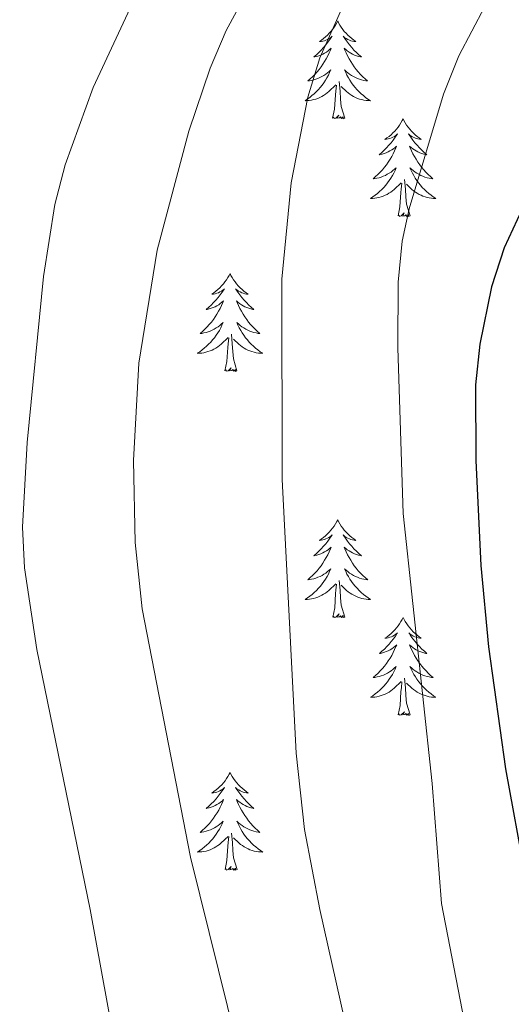
# Model space of a CAD drawing. Units: metres. Extents: x 630772 to 635283, y 717912 to 720967.
# Drawn here: x 632169 to 632229, y 718942 to 719062 of the extents above; entities that cross this region are included whole.
import ezdxf

# ---------------------------------------------------------------- set-up
doc = ezdxf.new("R2010")
doc.units = ezdxf.units.M
doc.header["$MEASUREMENT"] = 0
for name, color, linetype, lineweight in [('Carátula', 7, 'Continuous', 5), ('Elementos auxiliares', 7, 'Continuous', 5), ('Entidades rústicas y varios', 7, 'Continuous', 5), ('Relieve y altimetría', 7, 'Continuous', 5)]:
    doc.layers.add(name, color=color, linetype=linetype, lineweight=lineweight)

msp = doc.modelspace()

# ---------------------------------------------------------------- linework, layer by layer
at = {"layer": 'Carátula', "color": 7, "linetype": 'Continuous', "lineweight": 5}
msp.add_3dface([(630828.97, 717912.17), (635283.15, 717997.83), (635226.05, 720967.29), (630771.87, 720881.64)], dxfattribs=at)
at = {"layer": 'Elementos auxiliares', "color": 250, "linetype": 'Continuous', "lineweight": 5}
msp.add_3dface([(631696.94, 718322.78), (631653.04, 720636.16), (635070.03, 720701.92), (635115.05, 718388.51)], dxfattribs=at)
at = {"layer": 'Entidades rústicas y varios', "color": 92, "linetype": 'Continuous', "lineweight": 5, "flags": 128}
for points in [[(632208.09, 719061.69), (632207.97, 719061.47), (632207.82, 719061.2), (632207.65, 719060.93), (632207.47, 719060.67), (632207.27, 719060.42), (632207.07, 719060.19), (632206.85, 719059.96), (632206.62, 719059.74), (632206.38, 719059.54), (632206.13, 719059.35), (632205.87, 719059.17), (632206.07, 719059.2), (632206.27, 719059.23), (632206.47, 719059.29), (632206.66, 719059.36), (632206.85, 719059.44), (632207.03, 719059.54), (632207.21, 719059.65), (632207.41, 719059.84), (632207.37, 719059.78), (632207.14, 719059.43), (632206.9, 719059.1), (632206.64, 719058.77), (632206.37, 719058.46), (632206.09, 719058.15), (632205.8, 719057.86), (632205.5, 719057.57), (632205.19, 719057.3), (632205.31, 719057.33), (632205.56, 719057.38), (632205.8, 719057.46), (632206.03, 719057.54), (632206.27, 719057.65), (632206.49, 719057.77), (632206.71, 719057.9), (632206.91, 719058.04), (632207.11, 719058.2), (632207.3, 719058.37), (632207.21, 719058.15), (632207.05, 719057.79), (632206.88, 719057.43), (632206.7, 719057.08), (632206.5, 719056.74), (632206.28, 719056.41), (632206.06, 719056.09), (632205.82, 719055.78), (632205.57, 719055.48), (632205.3, 719055.18), (632205.03, 719054.9), (632204.74, 719054.63), (632204.44, 719054.38), (632204.64, 719054.4), (632204.91, 719054.45), (632205.17, 719054.51), (632205.43, 719054.59), (632205.68, 719054.68), (632205.93, 719054.79), (632206.17, 719054.92), (632206.41, 719055.05), (632206.63, 719055.2), (632206.85, 719055.37), (632207.05, 719055.54), (632207.25, 719055.73), (632207.11, 719055.4), (632206.95, 719055.08), (632206.78, 719054.77), (632206.6, 719054.46), (632206.4, 719054.17), (632206.19, 719053.88), (632205.97, 719053.6), (632205.74, 719053.33), (632205.49, 719053.08), (632205.23, 719052.83), (632204.96, 719052.6), (632204.68, 719052.37), (632204.39, 719052.16), (632204.11, 719051.97), (632204.37, 719051.98), (632204.63, 719052.01), (632204.89, 719052.05), (632205.15, 719052.11), (632205.41, 719052.18), (632205.66, 719052.26), (632205.9, 719052.37), (632206.14, 719052.48), (632206.37, 719052.62), (632206.59, 719052.76), (632206.81, 719052.92), (632207.01, 719053.09), (632207.86, 719053.89)], [(632208.09, 719061.69), (632208.2, 719061.47), (632208.35, 719061.2), (632208.52, 719060.93), (632208.7, 719060.67), (632208.89, 719060.42), (632209.1, 719060.19), (632209.32, 719059.96), (632209.55, 719059.74), (632209.79, 719059.54), (632210.04, 719059.35), (632210.3, 719059.17), (632210.1, 719059.2), (632209.9, 719059.23), (632209.7, 719059.29), (632209.51, 719059.36), (632209.32, 719059.44), (632209.14, 719059.54), (632208.96, 719059.65), (632208.76, 719059.84), (632208.8, 719059.78), (632209.03, 719059.43), (632209.27, 719059.1), (632209.53, 719058.77), (632209.79, 719058.46), (632210.07, 719058.15), (632210.37, 719057.86), (632210.67, 719057.57), (632210.98, 719057.3), (632210.86, 719057.33), (632210.61, 719057.38), (632210.37, 719057.46), (632210.13, 719057.54), (632209.9, 719057.65), (632209.68, 719057.77), (632209.47, 719057.9), (632209.26, 719058.04), (632209.06, 719058.2), (632208.87, 719058.37), (632208.96, 719058.15), (632209.12, 719057.79), (632209.29, 719057.43), (632209.47, 719057.08), (632209.67, 719056.74), (632209.89, 719056.41), (632210.11, 719056.09), (632210.35, 719055.78), (632210.6, 719055.48), (632210.87, 719055.18), (632211.14, 719054.9), (632211.43, 719054.63), (632211.73, 719054.38), (632211.53, 719054.4), (632211.26, 719054.45), (632211, 719054.51), (632210.74, 719054.59), (632210.49, 719054.68), (632210.24, 719054.79), (632210, 719054.92), (632209.76, 719055.05), (632209.54, 719055.2), (632209.32, 719055.37), (632209.12, 719055.54), (632208.92, 719055.73), (632209.06, 719055.4), (632209.22, 719055.08), (632209.39, 719054.77), (632209.57, 719054.46), (632209.77, 719054.17), (632209.98, 719053.88), (632210.2, 719053.6), (632210.43, 719053.33), (632210.68, 719053.08), (632210.94, 719052.83), (632211.21, 719052.6), (632211.49, 719052.37), (632211.77, 719052.16), (632212.07, 719051.97), (632211.8, 719051.98), (632211.54, 719052.01), (632211.27, 719052.05), (632211.02, 719052.11), (632210.76, 719052.18), (632210.51, 719052.26), (632210.27, 719052.37), (632210.03, 719052.48), (632209.8, 719052.62), (632209.58, 719052.76), (632209.36, 719052.92), (632209.16, 719053.09), (632208.5, 719053.71)], [(632207.47, 719049.84), (632207.71, 719050.96), (632207.82, 719052.7), (632207.87, 719053.13), (632207.93, 719053.85)], [(632208.94, 719049.84), (632208.51, 719051.28), (632208.42, 719052.18), (632208.37, 719053.13), (632208.27, 719054.3)], [(632208.94, 719049.84), (632208.76, 719049.77), (632208.74, 719050.01), (632208.55, 719049.79), (632208.43, 719049.99), (632208.31, 719049.88), (632208.04, 719049.83), (632208.24, 719050.22), (632207.85, 719049.84), (632207.66, 719049.79), (632207.62, 719049.95), (632207.47, 719049.84)], [(632216.05, 719049.77), (632215.93, 719049.55), (632215.78, 719049.28), (632215.61, 719049.01), (632215.43, 719048.75), (632215.23, 719048.5), (632215.03, 719048.27), (632214.81, 719048.04), (632214.58, 719047.82), (632214.34, 719047.62), (632214.09, 719047.43), (632213.83, 719047.25), (632214.03, 719047.28), (632214.23, 719047.31), (632214.43, 719047.37), (632214.62, 719047.44), (632214.81, 719047.52), (632214.99, 719047.62), (632215.17, 719047.73), (632215.37, 719047.92), (632215.33, 719047.86), (632215.1, 719047.52), (632214.86, 719047.18), (632214.6, 719046.85), (632214.33, 719046.54), (632214.05, 719046.23), (632213.76, 719045.94), (632213.46, 719045.66), (632213.15, 719045.38), (632213.27, 719045.41), (632213.52, 719045.46), (632213.76, 719045.54), (632213.99, 719045.63), (632214.23, 719045.73), (632214.45, 719045.85), (632214.67, 719045.98), (632214.87, 719046.12), (632215.07, 719046.28), (632215.26, 719046.45), (632215.17, 719046.23), (632215.01, 719045.87), (632214.84, 719045.51), (632214.66, 719045.17), (632214.46, 719044.83), (632214.24, 719044.5), (632214.02, 719044.17), (632213.78, 719043.86), (632213.53, 719043.56), (632213.26, 719043.27), (632212.99, 719042.98), (632212.7, 719042.72), (632212.4, 719042.46), (632212.6, 719042.48), (632212.87, 719042.53), (632213.13, 719042.59), (632213.39, 719042.67), (632213.64, 719042.76), (632213.89, 719042.87), (632214.13, 719043), (632214.37, 719043.13), (632214.59, 719043.28), (632214.81, 719043.45), (632215.01, 719043.62), (632215.21, 719043.81), (632215.07, 719043.48), (632214.91, 719043.16), (632214.74, 719042.85), (632214.56, 719042.54), (632214.36, 719042.25), (632214.15, 719041.96), (632213.93, 719041.68), (632213.7, 719041.41), (632213.45, 719041.16), (632213.19, 719040.91), (632212.92, 719040.68), (632212.64, 719040.46), (632212.35, 719040.25), (632212.07, 719040.06), (632212.33, 719040.06), (632212.59, 719040.09), (632212.85, 719040.13), (632213.11, 719040.19), (632213.37, 719040.26), (632213.62, 719040.35), (632213.86, 719040.45), (632214.1, 719040.56), (632214.33, 719040.7), (632214.55, 719040.84), (632214.77, 719041), (632214.97, 719041.17), (632215.82, 719041.97)], [(632216.05, 719049.77), (632216.16, 719049.55), (632216.31, 719049.28), (632216.48, 719049.01), (632216.66, 719048.75), (632216.85, 719048.5), (632217.06, 719048.27), (632217.28, 719048.04), (632217.51, 719047.82), (632217.75, 719047.62), (632218, 719047.43), (632218.26, 719047.25), (632218.06, 719047.28), (632217.86, 719047.31), (632217.66, 719047.37), (632217.47, 719047.44), (632217.28, 719047.52), (632217.1, 719047.62), (632216.92, 719047.73), (632216.72, 719047.92), (632216.76, 719047.86), (632216.99, 719047.52), (632217.23, 719047.18), (632217.49, 719046.85), (632217.75, 719046.54), (632218.03, 719046.23), (632218.33, 719045.94), (632218.63, 719045.66), (632218.94, 719045.38), (632218.82, 719045.41), (632218.57, 719045.46), (632218.33, 719045.54), (632218.09, 719045.63), (632217.86, 719045.73), (632217.64, 719045.85), (632217.43, 719045.98), (632217.22, 719046.12), (632217.02, 719046.28), (632216.83, 719046.45), (632216.92, 719046.23), (632217.08, 719045.87), (632217.25, 719045.51), (632217.43, 719045.17), (632217.63, 719044.83), (632217.85, 719044.5), (632218.07, 719044.17), (632218.31, 719043.86), (632218.56, 719043.56), (632218.83, 719043.27), (632219.1, 719042.98), (632219.39, 719042.72), (632219.69, 719042.46), (632219.49, 719042.48), (632219.22, 719042.53), (632218.96, 719042.59), (632218.7, 719042.67), (632218.45, 719042.76), (632218.2, 719042.87), (632217.96, 719043), (632217.72, 719043.13), (632217.5, 719043.28), (632217.28, 719043.45), (632217.08, 719043.62), (632216.88, 719043.81), (632217.02, 719043.48), (632217.18, 719043.16), (632217.35, 719042.85), (632217.53, 719042.54), (632217.73, 719042.25), (632217.94, 719041.96), (632218.16, 719041.68), (632218.39, 719041.41), (632218.64, 719041.16), (632218.9, 719040.91), (632219.17, 719040.68), (632219.45, 719040.46), (632219.73, 719040.25), (632220.03, 719040.06), (632219.76, 719040.06), (632219.5, 719040.09), (632219.23, 719040.13), (632218.98, 719040.19), (632218.72, 719040.26), (632218.47, 719040.35), (632218.23, 719040.45), (632217.99, 719040.56), (632217.76, 719040.7), (632217.54, 719040.84), (632217.32, 719041), (632217.12, 719041.17), (632216.46, 719041.79)], [(632215.43, 719037.92), (632215.67, 719039.04), (632215.78, 719040.78), (632215.83, 719041.21), (632215.89, 719041.94)], [(632216.9, 719037.92), (632216.47, 719039.36), (632216.38, 719040.26), (632216.33, 719041.21), (632216.23, 719042.38)], [(632216.9, 719037.92), (632216.72, 719037.85), (632216.7, 719038.09), (632216.51, 719037.87), (632216.39, 719038.07), (632216.27, 719037.96), (632216, 719037.91), (632216.2, 719038.3), (632215.81, 719037.92), (632215.62, 719037.87), (632215.58, 719038.03), (632215.43, 719037.92)], [(632194.98, 719030.9), (632194.87, 719030.68), (632194.71, 719030.41), (632194.54, 719030.14), (632194.36, 719029.88), (632194.17, 719029.64), (632193.96, 719029.4), (632193.74, 719029.17), (632193.51, 719028.96), (632193.27, 719028.75), (632193.02, 719028.56), (632192.76, 719028.38), (632192.96, 719028.41), (632193.16, 719028.45), (632193.36, 719028.5), (632193.56, 719028.57), (632193.75, 719028.66), (632193.93, 719028.75), (632194.1, 719028.87), (632194.31, 719029.06), (632194.26, 719028.99), (632194.03, 719028.65), (632193.79, 719028.31), (632193.53, 719027.98), (632193.27, 719027.67), (632192.99, 719027.36), (632192.69, 719027.07), (632192.39, 719026.79), (632192.08, 719026.52), (632192.2, 719026.54), (632192.45, 719026.6), (632192.69, 719026.67), (632192.93, 719026.76), (632193.16, 719026.86), (632193.38, 719026.98), (632193.6, 719027.11), (632193.8, 719027.26), (632194, 719027.41), (632194.19, 719027.58), (632194.1, 719027.36), (632193.94, 719027), (632193.77, 719026.64), (632193.59, 719026.3), (632193.39, 719025.96), (632193.18, 719025.63), (632192.95, 719025.3), (632192.71, 719024.99), (632192.46, 719024.69), (632192.19, 719024.4), (632191.92, 719024.12), (632191.63, 719023.85), (632191.34, 719023.59), (632191.53, 719023.61), (632191.8, 719023.66), (632192.06, 719023.72), (632192.32, 719023.8), (632192.58, 719023.9), (632192.82, 719024), (632193.07, 719024.13), (632193.3, 719024.27), (632193.52, 719024.42), (632193.74, 719024.58), (632193.95, 719024.76), (632194.14, 719024.94), (632194, 719024.62), (632193.85, 719024.3), (632193.68, 719023.98), (632193.49, 719023.68), (632193.3, 719023.38), (632193.09, 719023.09), (632192.86, 719022.81), (632192.63, 719022.55), (632192.38, 719022.29), (632192.12, 719022.04), (632191.85, 719021.81), (632191.58, 719021.59), (632191.29, 719021.38), (632191, 719021.19), (632191.26, 719021.2), (632191.53, 719021.22), (632191.79, 719021.26), (632192.05, 719021.32), (632192.3, 719021.39), (632192.55, 719021.48), (632192.79, 719021.58), (632193.03, 719021.7), (632193.26, 719021.83), (632193.49, 719021.97), (632193.7, 719022.13), (632193.9, 719022.3), (632194.75, 719023.1)], [(632194.98, 719030.9), (632195.09, 719030.68), (632195.24, 719030.41), (632195.41, 719030.14), (632195.59, 719029.88), (632195.79, 719029.64), (632195.99, 719029.4), (632196.21, 719029.17), (632196.44, 719028.96), (632196.68, 719028.75), (632196.93, 719028.56), (632197.19, 719028.38), (632196.99, 719028.41), (632196.79, 719028.45), (632196.59, 719028.5), (632196.4, 719028.57), (632196.21, 719028.66), (632196.03, 719028.75), (632195.85, 719028.87), (632195.65, 719029.06), (632195.69, 719028.99), (632195.92, 719028.65), (632196.16, 719028.31), (632196.42, 719027.98), (632196.69, 719027.67), (632196.97, 719027.36), (632197.26, 719027.07), (632197.56, 719026.79), (632197.87, 719026.52), (632197.75, 719026.54), (632197.51, 719026.6), (632197.26, 719026.67), (632197.03, 719026.76), (632196.8, 719026.86), (632196.57, 719026.98), (632196.36, 719027.11), (632196.15, 719027.26), (632195.95, 719027.41), (632195.77, 719027.58), (632195.85, 719027.36), (632196.01, 719027), (632196.18, 719026.64), (632196.37, 719026.3), (632196.57, 719025.96), (632196.78, 719025.63), (632197.01, 719025.3), (632197.24, 719024.99), (632197.49, 719024.69), (632197.76, 719024.4), (632198.03, 719024.12), (632198.32, 719023.85), (632198.62, 719023.59), (632198.42, 719023.61), (632198.15, 719023.66), (632197.89, 719023.72), (632197.63, 719023.8), (632197.38, 719023.9), (632197.13, 719024), (632196.89, 719024.13), (632196.65, 719024.27), (632196.43, 719024.42), (632196.21, 719024.58), (632196.01, 719024.76), (632195.81, 719024.94), (632195.95, 719024.62), (632196.11, 719024.3), (632196.28, 719023.98), (632196.46, 719023.68), (632196.66, 719023.38), (632196.87, 719023.09), (632197.09, 719022.81), (632197.33, 719022.55), (632197.57, 719022.29), (632197.83, 719022.04), (632198.1, 719021.81), (632198.38, 719021.59), (632198.67, 719021.38), (632198.96, 719021.19), (632198.69, 719021.2), (632198.43, 719021.22), (632198.17, 719021.26), (632197.91, 719021.32), (632197.65, 719021.39), (632197.4, 719021.48), (632197.16, 719021.58), (632196.92, 719021.7), (632196.69, 719021.83), (632196.47, 719021.97), (632196.26, 719022.13), (632196.05, 719022.3), (632195.39, 719022.92)], [(632194.36, 719019.05), (632194.6, 719020.17), (632194.72, 719021.91), (632194.76, 719022.34), (632194.83, 719023.07)], [(632195.83, 719019.05), (632195.4, 719020.49), (632195.31, 719021.4), (632195.26, 719022.34), (632195.16, 719023.51)], [(632195.83, 719019.05), (632195.65, 719018.98), (632195.63, 719019.22), (632195.45, 719019), (632195.32, 719019.2), (632195.2, 719019.1), (632194.93, 719019.04), (632195.13, 719019.43), (632194.74, 719019.05), (632194.56, 719019), (632194.51, 719019.16), (632194.36, 719019.05)], [(632208.09, 719000.89), (632207.97, 719000.67), (632207.82, 719000.4), (632207.65, 719000.13), (632207.47, 718999.87), (632207.27, 718999.63), (632207.07, 718999.39), (632206.85, 718999.16), (632206.62, 718998.95), (632206.38, 718998.74), (632206.13, 718998.55), (632205.87, 718998.37), (632206.07, 718998.4), (632206.27, 718998.44), (632206.47, 718998.49), (632206.66, 718998.56), (632206.85, 718998.64), (632207.03, 718998.74), (632207.21, 718998.86), (632207.41, 718999.05), (632207.37, 718998.98), (632207.14, 718998.64), (632206.9, 718998.3), (632206.64, 718997.97), (632206.37, 718997.66), (632206.09, 718997.35), (632205.8, 718997.06), (632205.5, 718996.78), (632205.19, 718996.5), (632205.31, 718996.53), (632205.56, 718996.59), (632205.8, 718996.66), (632206.03, 718996.75), (632206.27, 718996.85), (632206.49, 718996.97), (632206.71, 718997.1), (632206.91, 718997.24), (632207.11, 718997.4), (632207.3, 718997.57), (632207.21, 718997.35), (632207.05, 718996.99), (632206.88, 718996.63), (632206.7, 718996.29), (632206.5, 718995.95), (632206.28, 718995.62), (632206.06, 718995.29), (632205.82, 718994.98), (632205.57, 718994.68), (632205.31, 718994.39), (632205.04, 718994.11), (632204.75, 718993.84), (632204.45, 718993.58), (632204.65, 718993.6), (632204.92, 718993.65), (632205.18, 718993.71), (632205.44, 718993.79), (632205.69, 718993.89), (632205.94, 718993.99), (632206.18, 718994.12), (632206.42, 718994.26), (632206.64, 718994.4), (632206.85, 718994.57), (632207.05, 718994.74), (632207.25, 718994.93), (632207.11, 718994.61), (632206.96, 718994.28), (632206.79, 718993.97), (632206.61, 718993.67), (632206.41, 718993.37), (632206.2, 718993.08), (632205.98, 718992.8), (632205.75, 718992.54), (632205.5, 718992.28), (632205.24, 718992.03), (632204.97, 718991.8), (632204.69, 718991.58), (632204.4, 718991.37), (632204.12, 718991.18), (632204.38, 718991.18), (632204.64, 718991.21), (632204.9, 718991.25), (632205.16, 718991.31), (632205.42, 718991.38), (632205.67, 718991.47), (632205.91, 718991.57), (632206.15, 718991.69), (632206.38, 718991.82), (632206.6, 718991.96), (632206.82, 718992.12), (632207.02, 718992.29), (632207.87, 718993.09)], [(632208.09, 719000.89), (632208.2, 719000.67), (632208.35, 719000.4), (632208.52, 719000.13), (632208.7, 718999.87), (632208.89, 718999.63), (632209.1, 718999.39), (632209.32, 718999.16), (632209.55, 718998.95), (632209.79, 718998.74), (632210.04, 718998.55), (632210.3, 718998.37), (632210.1, 718998.4), (632209.9, 718998.44), (632209.7, 718998.49), (632209.51, 718998.56), (632209.32, 718998.64), (632209.14, 718998.74), (632208.96, 718998.86), (632208.76, 718999.05), (632208.8, 718998.98), (632209.03, 718998.64), (632209.27, 718998.3), (632209.53, 718997.97), (632209.79, 718997.66), (632210.07, 718997.35), (632210.37, 718997.06), (632210.67, 718996.78), (632210.98, 718996.5), (632210.86, 718996.53), (632210.61, 718996.59), (632210.37, 718996.66), (632210.13, 718996.75), (632209.9, 718996.85), (632209.68, 718996.97), (632209.47, 718997.1), (632209.26, 718997.24), (632209.06, 718997.4), (632208.87, 718997.57), (632208.96, 718997.35), (632209.12, 718996.99), (632209.29, 718996.63), (632209.47, 718996.29), (632209.67, 718995.95), (632209.89, 718995.62), (632210.11, 718995.29), (632210.35, 718994.98), (632210.6, 718994.68), (632210.87, 718994.39), (632211.14, 718994.11), (632211.43, 718993.84), (632211.74, 718993.58), (632211.54, 718993.6), (632211.27, 718993.65), (632211.01, 718993.71), (632210.75, 718993.79), (632210.49, 718993.89), (632210.24, 718993.99), (632210, 718994.12), (632209.76, 718994.26), (632209.54, 718994.4), (632209.32, 718994.57), (632209.12, 718994.74), (632208.92, 718994.93), (632209.06, 718994.61), (632209.22, 718994.28), (632209.4, 718993.97), (632209.58, 718993.67), (632209.78, 718993.37), (632209.99, 718993.08), (632210.21, 718992.8), (632210.44, 718992.54), (632210.69, 718992.28), (632210.95, 718992.03), (632211.22, 718991.8), (632211.5, 718991.58), (632211.78, 718991.37), (632212.08, 718991.18), (632211.81, 718991.18), (632211.55, 718991.21), (632211.28, 718991.25), (632211.03, 718991.31), (632210.77, 718991.38), (632210.52, 718991.47), (632210.28, 718991.57), (632210.04, 718991.69), (632209.81, 718991.82), (632209.59, 718991.96), (632209.37, 718992.12), (632209.17, 718992.29), (632208.51, 718992.91)], [(632207.48, 718989.04), (632207.72, 718990.16), (632207.83, 718991.9), (632207.88, 718992.33), (632207.94, 718993.06)], [(632208.95, 718989.04), (632208.52, 718990.48), (632208.43, 718991.38), (632208.38, 718992.33), (632208.28, 718993.5)], [(632208.95, 718989.04), (632208.77, 718988.97), (632208.75, 718989.21), (632208.56, 718988.99), (632208.44, 718989.19), (632208.32, 718989.08), (632208.05, 718989.03), (632208.25, 718989.42), (632207.86, 718989.04), (632207.67, 718988.99), (632207.63, 718989.15), (632207.48, 718989.04)], [(632216.06, 718988.97), (632215.94, 718988.75), (632215.79, 718988.48), (632215.62, 718988.21), (632215.44, 718987.96), (632215.24, 718987.71), (632215.04, 718987.47), (632214.82, 718987.24), (632214.59, 718987.03), (632214.35, 718986.82), (632214.1, 718986.63), (632213.84, 718986.46), (632214.04, 718986.48), (632214.24, 718986.52), (632214.44, 718986.57), (632214.63, 718986.64), (632214.82, 718986.72), (632215, 718986.82), (632215.18, 718986.94), (632215.38, 718987.13), (632215.34, 718987.06), (632215.11, 718986.72), (632214.87, 718986.38), (632214.61, 718986.06), (632214.34, 718985.74), (632214.06, 718985.43), (632213.77, 718985.14), (632213.47, 718984.86), (632213.16, 718984.59), (632213.28, 718984.61), (632213.53, 718984.67), (632213.77, 718984.74), (632214, 718984.83), (632214.24, 718984.93), (632214.46, 718985.05), (632214.68, 718985.18), (632214.88, 718985.32), (632215.08, 718985.48), (632215.27, 718985.65), (632215.18, 718985.43), (632215.02, 718985.07), (632214.85, 718984.72), (632214.67, 718984.37), (632214.47, 718984.03), (632214.25, 718983.7), (632214.03, 718983.38), (632213.79, 718983.06), (632213.54, 718982.76), (632213.27, 718982.47), (632213, 718982.19), (632212.71, 718981.92), (632212.41, 718981.66), (632212.61, 718981.68), (632212.88, 718981.73), (632213.14, 718981.79), (632213.4, 718981.87), (632213.65, 718981.97), (632213.9, 718982.08), (632214.14, 718982.2), (632214.38, 718982.34), (632214.6, 718982.49), (632214.82, 718982.65), (632215.02, 718982.83), (632215.22, 718983.01), (632215.08, 718982.69), (632214.92, 718982.37), (632214.75, 718982.05), (632214.57, 718981.75), (632214.37, 718981.45), (632214.16, 718981.16), (632213.94, 718980.88), (632213.71, 718980.62), (632213.46, 718980.36), (632213.2, 718980.11), (632212.93, 718979.88), (632212.65, 718979.66), (632212.36, 718979.45), (632212.08, 718979.26), (632212.34, 718979.27), (632212.6, 718979.29), (632212.86, 718979.33), (632213.12, 718979.39), (632213.38, 718979.46), (632213.63, 718979.55), (632213.87, 718979.65), (632214.11, 718979.77), (632214.34, 718979.9), (632214.56, 718980.04), (632214.78, 718980.2), (632214.98, 718980.37), (632215.83, 718981.17)], [(632216.06, 718988.97), (632216.17, 718988.75), (632216.32, 718988.48), (632216.49, 718988.21), (632216.67, 718987.96), (632216.86, 718987.71), (632217.07, 718987.47), (632217.29, 718987.24), (632217.52, 718987.03), (632217.76, 718986.82), (632218.01, 718986.63), (632218.27, 718986.46), (632218.07, 718986.48), (632217.87, 718986.52), (632217.67, 718986.57), (632217.48, 718986.64), (632217.29, 718986.72), (632217.11, 718986.82), (632216.93, 718986.94), (632216.73, 718987.13), (632216.77, 718987.06), (632217, 718986.72), (632217.24, 718986.38), (632217.5, 718986.06), (632217.76, 718985.74), (632218.04, 718985.43), (632218.34, 718985.14), (632218.64, 718984.86), (632218.95, 718984.59), (632218.83, 718984.61), (632218.58, 718984.67), (632218.34, 718984.74), (632218.1, 718984.83), (632217.87, 718984.93), (632217.65, 718985.05), (632217.44, 718985.18), (632217.23, 718985.32), (632217.03, 718985.48), (632216.84, 718985.65), (632216.93, 718985.43), (632217.09, 718985.07), (632217.26, 718984.72), (632217.44, 718984.37), (632217.64, 718984.03), (632217.86, 718983.7), (632218.08, 718983.38), (632218.32, 718983.06), (632218.57, 718982.76), (632218.84, 718982.47), (632219.11, 718982.19), (632219.4, 718981.92), (632219.7, 718981.66), (632219.5, 718981.68), (632219.23, 718981.73), (632218.97, 718981.79), (632218.71, 718981.87), (632218.46, 718981.97), (632218.21, 718982.08), (632217.97, 718982.2), (632217.73, 718982.34), (632217.51, 718982.49), (632217.29, 718982.65), (632217.09, 718982.83), (632216.89, 718983.01), (632217.03, 718982.69), (632217.19, 718982.37), (632217.36, 718982.05), (632217.54, 718981.75), (632217.74, 718981.45), (632217.95, 718981.16), (632218.17, 718980.88), (632218.4, 718980.62), (632218.65, 718980.36), (632218.91, 718980.11), (632219.18, 718979.88), (632219.46, 718979.66), (632219.74, 718979.45), (632220.04, 718979.26), (632219.77, 718979.27), (632219.51, 718979.29), (632219.24, 718979.33), (632218.99, 718979.39), (632218.73, 718979.46), (632218.48, 718979.55), (632218.24, 718979.65), (632218, 718979.77), (632217.77, 718979.9), (632217.55, 718980.04), (632217.33, 718980.2), (632217.13, 718980.37), (632216.47, 718980.99)], [(632215.44, 718977.12), (632215.68, 718978.24), (632215.79, 718979.98), (632215.84, 718980.41), (632215.9, 718981.14)], [(632216.91, 718977.12), (632216.48, 718978.56), (632216.39, 718979.46), (632216.34, 718980.41), (632216.24, 718981.58)], [(632216.91, 718977.12), (632216.73, 718977.05), (632216.71, 718977.29), (632216.52, 718977.07), (632216.4, 718977.27), (632216.28, 718977.16), (632216.01, 718977.11), (632216.21, 718977.5), (632215.82, 718977.12), (632215.63, 718977.07), (632215.59, 718977.23), (632215.44, 718977.12)], [(632194.99, 718970.1), (632194.88, 718969.88), (632194.72, 718969.61), (632194.55, 718969.34), (632194.37, 718969.09), (632194.18, 718968.84), (632193.97, 718968.6), (632193.75, 718968.38), (632193.52, 718968.16), (632193.28, 718967.96), (632193.03, 718967.76), (632192.77, 718967.59), (632192.97, 718967.61), (632193.17, 718967.65), (632193.37, 718967.7), (632193.57, 718967.77), (632193.76, 718967.86), (632193.94, 718967.96), (632194.11, 718968.07), (632194.32, 718968.26), (632194.27, 718968.19), (632194.04, 718967.85), (632193.8, 718967.51), (632193.54, 718967.19), (632193.28, 718966.87), (632193, 718966.57), (632192.7, 718966.27), (632192.4, 718965.99), (632192.09, 718965.72), (632192.21, 718965.74), (632192.46, 718965.8), (632192.7, 718965.87), (632192.94, 718965.96), (632193.17, 718966.06), (632193.39, 718966.18), (632193.61, 718966.31), (632193.81, 718966.46), (632194.01, 718966.61), (632194.2, 718966.78), (632194.11, 718966.56), (632193.95, 718966.2), (632193.78, 718965.85), (632193.6, 718965.5), (632193.4, 718965.16), (632193.19, 718964.83), (632192.96, 718964.51), (632192.72, 718964.2), (632192.47, 718963.89), (632192.2, 718963.6), (632191.93, 718963.32), (632191.64, 718963.05), (632191.35, 718962.79), (632191.54, 718962.82), (632191.81, 718962.86), (632192.07, 718962.93), (632192.33, 718963), (632192.59, 718963.1), (632192.83, 718963.21), (632193.08, 718963.33), (632193.31, 718963.47), (632193.53, 718963.62), (632193.75, 718963.78), (632193.96, 718963.96), (632194.15, 718964.15), (632194.01, 718963.82), (632193.86, 718963.5), (632193.69, 718963.18), (632193.5, 718962.88), (632193.31, 718962.58), (632193.1, 718962.29), (632192.87, 718962.02), (632192.64, 718961.75), (632192.39, 718961.49), (632192.13, 718961.24), (632191.86, 718961.01), (632191.59, 718960.79), (632191.3, 718960.58), (632191.01, 718960.39), (632191.27, 718960.4), (632191.54, 718960.42), (632191.8, 718960.46), (632192.06, 718960.52), (632192.31, 718960.59), (632192.56, 718960.68), (632192.8, 718960.78), (632193.04, 718960.9), (632193.27, 718961.03), (632193.5, 718961.18), (632193.71, 718961.33), (632193.91, 718961.5), (632194.76, 718962.3)], [(632194.99, 718970.1), (632195.1, 718969.88), (632195.25, 718969.61), (632195.42, 718969.34), (632195.6, 718969.09), (632195.8, 718968.84), (632196, 718968.6), (632196.22, 718968.38), (632196.45, 718968.16), (632196.69, 718967.96), (632196.94, 718967.76), (632197.2, 718967.59), (632197, 718967.61), (632196.8, 718967.65), (632196.6, 718967.7), (632196.41, 718967.77), (632196.22, 718967.86), (632196.04, 718967.96), (632195.86, 718968.07), (632195.66, 718968.26), (632195.7, 718968.19), (632195.93, 718967.85), (632196.17, 718967.51), (632196.43, 718967.19), (632196.7, 718966.87), (632196.98, 718966.57), (632197.27, 718966.27), (632197.57, 718965.99), (632197.88, 718965.72), (632197.76, 718965.74), (632197.52, 718965.8), (632197.27, 718965.87), (632197.04, 718965.96), (632196.81, 718966.06), (632196.58, 718966.18), (632196.37, 718966.31), (632196.16, 718966.46), (632195.96, 718966.61), (632195.78, 718966.78), (632195.86, 718966.56), (632196.02, 718966.2), (632196.19, 718965.85), (632196.38, 718965.5), (632196.58, 718965.16), (632196.79, 718964.83), (632197.02, 718964.51), (632197.25, 718964.2), (632197.5, 718963.89), (632197.77, 718963.6), (632198.04, 718963.32), (632198.33, 718963.05), (632198.63, 718962.79), (632198.43, 718962.82), (632198.16, 718962.86), (632197.9, 718962.93), (632197.64, 718963), (632197.39, 718963.1), (632197.14, 718963.21), (632196.9, 718963.33), (632196.66, 718963.47), (632196.44, 718963.62), (632196.22, 718963.78), (632196.02, 718963.96), (632195.82, 718964.15), (632195.96, 718963.82), (632196.12, 718963.5), (632196.29, 718963.18), (632196.47, 718962.88), (632196.67, 718962.58), (632196.88, 718962.29), (632197.1, 718962.02), (632197.34, 718961.75), (632197.58, 718961.49), (632197.84, 718961.24), (632198.11, 718961.01), (632198.39, 718960.79), (632198.68, 718960.58), (632198.97, 718960.39), (632198.7, 718960.4), (632198.44, 718960.42), (632198.18, 718960.46), (632197.92, 718960.52), (632197.66, 718960.59), (632197.41, 718960.68), (632197.17, 718960.78), (632196.93, 718960.9), (632196.7, 718961.03), (632196.48, 718961.18), (632196.27, 718961.33), (632196.06, 718961.5), (632195.4, 718962.12)], [(632195.84, 718958.25), (632195.41, 718959.69), (632195.32, 718960.6), (632195.27, 718961.55), (632195.17, 718962.71)], [(632194.37, 718958.25), (632194.61, 718959.37), (632194.73, 718961.11), (632194.77, 718961.55), (632194.84, 718962.27)], [(632195.84, 718958.25), (632195.66, 718958.18), (632195.64, 718958.42), (632195.46, 718958.2), (632195.33, 718958.4), (632195.21, 718958.3), (632194.94, 718958.24), (632195.14, 718958.64), (632194.75, 718958.26), (632194.57, 718958.2), (632194.52, 718958.36), (632194.37, 718958.25)]]:
    msp.add_lwpolyline(points, dxfattribs=at)
at = {"layer": 'Relieve y altimetría', "color": 30, "linetype": 'Continuous', "lineweight": 5, "flags": 128}
for points, elevation in [([(632184.2, 719066.25), (632178.34, 719053.59), (632174.9, 719044.16), (632173.64, 719039.33), (632172.26, 719030.55), (632170.29, 719010.32)], 630), ([(632209.96, 719066.33), (632205.9, 719057.2), (632204.44, 719052.42), (632202.44, 719041.97), (632201.27, 719030.24), (632201.32, 719005.82), (632203.02, 718972.45), (632204.04, 718963.14), (632205.93, 718953.41), (632217.48, 718901.75), (632237.55, 718827.45), (632247.62, 718798.73)], 640), ([(632227.58, 719066.52), (632222.85, 719057.43), (632220.98, 719052.79), (632216.78, 719038.78), (632215.95, 719034.86), (632215.45, 719029.87), (632215.4, 719021.84), (632216.05, 719001.67), (632219.6, 718968.76), (632220.72, 718954.13), (632224.27, 718935.86), (632223.62, 718929.12), (632223.7, 718924.25), (632225.63, 718917.23), (632229.4, 718899.81)], 645), ([(632197.27, 719065.64), (632194.53, 719060.52), (632192.58, 719055.93), (632189.98, 719048.26), (632186.11, 719033.76), (632183.87, 719019.98), (632183.25, 719008.13), (632183.45, 718998.14), (632184.3, 718990.03), (632190.19, 718959.77), (632198.1, 718927.78), (632203.53, 718900.75), (632221.4, 718827.82), (632228.68, 718807.65)], 635), ([(632170.29, 719010.32), (632169.72, 719000), (632169.95, 718995.02), (632171.45, 718985.1), (632177.95, 718953.38), (632188.75, 718894.28), (632193.6, 718869.74), (632200.44, 718840.55), (632209.78, 718808.12)], 630)]:
    msp.add_lwpolyline(points, dxfattribs=dict(at, elevation=elevation))
at = {"layer": 'Relieve y altimetría', "color": 30, "linetype": 'Continuous', "lineweight": 25, "elevation": 650, "flags": 128}
msp.add_lwpolyline([(632243.9, 719062.86), (632235.56, 719046.26), (632230.48, 719038.59), (632228.36, 719034.04), (632226.81, 719029.28), (632225.4, 719022.3), (632224.86, 719017.33), (632224.89, 719008.13), (632225.53, 718995.34), (632226.45, 718985.4), (632228.51, 718970.55), (632230.92, 718957.47), (632232.47, 718955.1), (632239.41, 718955.22), (632241.61, 718953.51), (632242.29, 718951.79), (632253.41, 718892.83), (632262.43, 718848.66), (632267.76, 718825.08), (632273.39, 718805.89)], dxfattribs=at)

doc.saveas('drawing.dxf')
